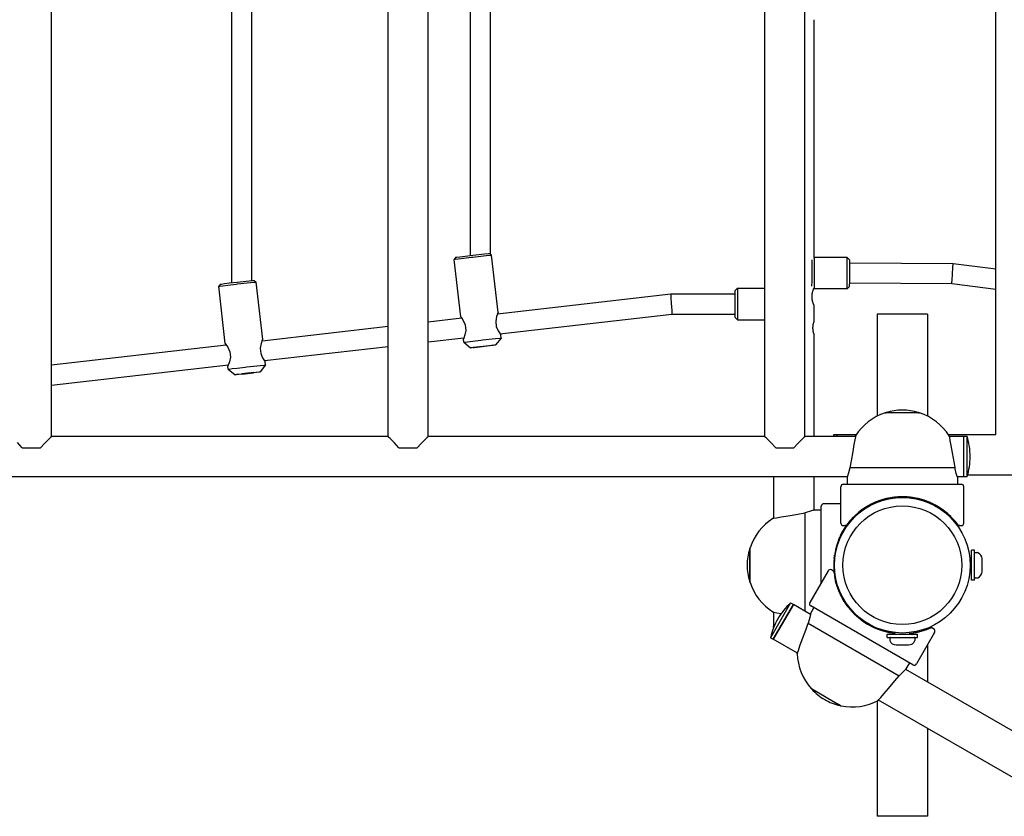
# Model space of a CAD drawing. Units: millimetres. Extents: x -17184 to -3175, y -9468 to 3906.
# Drawn here: x -8342 to -7557, y -7329 to -6695 of the extents above; entities that cross this region are included whole.
import ezdxf

# ---------------------------------------------------------------- set-up
doc = ezdxf.new("R2010")
doc.units = ezdxf.units.MM

# ---------------------------------------------------------------- blocks, each defined once
blk = doc.blocks.new('НЛ-01')
for p, q in [((2321.93, -797.85), (2321.93, -104.63)), ((2589.93, -797.84), (2589.93, -104.63)), ((2621.93, -797.85), (2621.93, -104.63)), ((2889.93, -797.84), (2889.93, -104.63)), ((2921.93, -797.85), (2921.93, -104.63)), ((3073.98, -796), (3073.98, -103.15)), ((2465.5, -675), (2465.5, -459.21)), ((2481.5, -673.24), (2481.5, -459.21)), ((2655.5, -653.26), (2655.5, -459.21)), ((2671.5, -652.24), (2671.5, -459.21)), ((2928.98, -465.5), (2928.98, -655.43)), ((2643.94, -654.72), (2642.62, -656.38)), ((2642.62, -656.38), (2643.45, -656.24)), ((2642.62, -656.39), (2642.62, -656.38)), ((2647.84, -702.08), (2642.62, -656.39)), ((2643.45, -656.24), (2645.86, -655.91)), ((2643.94, -654.72), (2644.77, -654.58)), ((2644.77, -654.58), (2647.17, -654.26)), ((2645.86, -655.91), (2650, -655.4)), ((2647.17, -654.26), (2651.32, -653.75)), ((2650, -655.4), (2656.49, -654.64)), ((2651.32, -653.75), (2657.35, -653.04)), ((2656.49, -654.64), (2657.52, -654.52)), ((2657.35, -653.04), (2666.83, -652)), ((2657.52, -654.52), (2668.06, -653.36)), ((2666.83, -652), (2669.82, -651.71)), ((2668.06, -653.36), (2671.26, -653.05)), ((2669.82, -651.71), (2670.76, -651.65)), ((2670.76, -651.65), (2670.76, -651.65)), ((2671.26, -653.05), (2672.4, -652.97)), ((2671.5, -652.24), (2672.42, -652.97)), ((2672.4, -652.97), (2672.42, -652.97)), ((2672.42, -652.97), (2672.42, -652.98)), ((2677.65, -698.67), (2672.42, -652.98)), ((2927.58, -656.92), (2927.57, -656.83)), ((2927.62, -658.39), (2927.58, -656.92)), ((2927.65, -663.53), (2927.62, -658.39)), ((2929.57, -654.84), (2928.98, -655.43)), ((2929.58, -654.84), (2929.57, -654.84)), ((2955.57, -654.96), (2929.58, -654.84)), ((2929.58, -654.84), (2929.58, -654.84)), ((2929.61, -655.25), (2929.58, -654.84)), ((2929.65, -657.47), (2929.61, -655.25)), ((2929.66, -665.78), (2929.65, -657.47)), ((2955.58, -654.96), (2955.57, -654.96)), ((2957.57, -656.97), (2955.58, -654.96)), ((2955.61, -655.31), (2955.58, -654.96)), ((2955.58, -654.96), (2955.58, -654.96)), ((2955.65, -657.41), (2955.61, -655.31)), ((2955.66, -665.61), (2955.65, -657.41)), ((2927.61, -670.66), (2927.65, -663.53)), ((2929.62, -672.54), (2929.66, -665.78)), ((2955.62, -672.5), (2955.66, -665.61)), ((3039.93, -659.85), (2957.63, -659.47)), ((3039.44, -668.49), (3039.81, -662.66)), ((3039.81, -662.66), (3039.93, -660.23)), ((3039.93, -660.23), (3039.93, -659.85)), ((3039.93, -659.85), (3039.93, -659.85)), ((3073.98, -664.29), (3039.93, -659.85)), ((2469.8, -674.5), (2479.29, -673.46)), ((2479.29, -673.46), (2482.28, -673.17)), ((2482.28, -673.17), (2483.21, -673.11)), ((2483.21, -673.11), (2484.87, -674.43)), ((2483.21, -673.11), (2483.21, -673.11)), ((2927.57, -674.76), (2927.61, -670.66)), ((2929.57, -676.67), (2929.62, -672.54)), ((2955.57, -676.69), (2955.62, -672.5)), ((3038.95, -675.06), (3039.14, -672.71)), ((3039.14, -672.71), (3039.44, -668.49)), ((2456.39, -676.18), (2455.07, -677.84)), ((2455.07, -677.84), (2455.9, -677.69)), ((2455.07, -677.84), (2455.07, -677.84)), ((2460.3, -723.54), (2455.07, -677.84)), ((2455.9, -677.69), (2458.31, -677.37)), ((2456.39, -676.18), (2457.22, -676.04)), ((2457.22, -676.04), (2459.62, -675.72)), ((2458.31, -677.37), (2462.45, -676.86)), ((2459.62, -675.72), (2463.77, -675.21)), ((2462.45, -676.86), (2468.95, -676.09)), ((2463.77, -675.21), (2469.8, -674.5)), ((2468.95, -676.09), (2469.97, -675.98)), ((2469.97, -675.98), (2480.51, -674.82)), ((2480.51, -674.82), (2483.72, -674.5)), ((2483.72, -674.5), (2484.85, -674.43)), ((2484.85, -674.43), (2484.87, -674.43)), ((2484.87, -674.43), (2484.88, -674.43)), ((2490.1, -720.13), (2484.88, -674.43)), ((2868.18, -679.46), (2866.18, -681.46)), ((2866.18, -681.46), (2866.18, -702.46)), ((2868.18, -679.46), (2889.93, -679.46)), ((2868.18, -679.46), (2868.18, -704.46)), ((2927.47, -677.83), (2927.52, -677.08)), ((2927.52, -677.08), (2927.57, -674.76)), ((2929.46, -679.84), (2928.98, -679.35)), ((2928.98, -679.35), (2928.98, -679.68)), ((2929.46, -679.84), (2929.51, -679.05)), ((2955.46, -679.96), (2929.46, -679.84)), ((2929.46, -679.84), (2929.46, -679.84)), ((2929.51, -679.05), (2929.57, -676.67)), ((2957.47, -677.97), (2955.46, -679.96)), ((2955.46, -679.96), (2955.51, -679.12)), ((2955.46, -679.96), (2955.46, -679.96)), ((2955.51, -679.12), (2955.57, -676.69)), ((3038.85, -675.84), (2957.55, -675.47)), ((3038.85, -675.84), (3038.95, -675.06)), ((3038.85, -675.84), (3038.85, -675.84)), ((3073.98, -680.42), (3038.85, -675.84)), ((2677.17, -699.74), (2815.04, -683.96)), ((2815.04, -683.96), (2866.18, -683.96)), ((2815.04, -683.96), (2815.09, -684.75)), ((2815.09, -684.75), (2815.23, -687.1)), ((2815.23, -687.1), (2815.47, -691.32)), ((2815.47, -691.32), (2815.8, -697.15)), ((2815.8, -697.15), (2815.94, -699.58)), ((2928.98, -692.68), (2928.98, -706.5)), ((2621.93, -706.06), (2648.56, -703.01)), ((2647.84, -702.08), (2648.36, -702.73)), ((2647.92, -702.2), (2647.84, -702.08)), ((2648.15, -702.52), (2647.92, -702.2)), ((2648.5, -703.02), (2648.15, -702.52)), ((2648.36, -702.73), (2649.86, -704.99)), ((2649.86, -704.99), (2651.46, -708.64)), ((2676.37, -701.91), (2675.63, -705.8)), ((2677.3, -699.42), (2676.37, -701.91)), ((2677.21, -699.73), (2677.44, -699.16)), ((2677.65, -698.67), (2677.3, -699.42)), ((2677.44, -699.16), (2677.6, -698.81)), ((2677.6, -698.81), (2677.65, -698.67)), ((2677.65, -698.67), (2677.65, -698.67)), ((2677.65, -698.67), (2677.65, -698.67)), ((2679.04, -715.63), (2815.96, -699.96)), ((2815.94, -699.58), (2815.96, -699.96)), ((2815.96, -699.96), (2866.18, -699.96)), ((2815.96, -699.96), (2815.96, -699.96)), ((2868.18, -704.46), (2866.18, -702.46)), ((2866.18, -702.46), (2866.18, -702.46)), ((2868.18, -704.46), (2889.93, -704.46)), ((2868.18, -704.46), (2868.18, -704.46)), ((2983.5, -700), (2979.5, -700)), ((2979.5, -700), (2979.5, -781.28)), ((3015.5, -700), (2983.5, -700)), ((3019.5, -700), (3015.5, -700)), ((3019.5, -700), (3019.5, -781.28)), ((2489.63, -721.19), (2589.93, -709.72)), ((2651.89, -712.94), (2651.17, -716.57)), ((2651.46, -708.64), (2651.89, -712.94)), ((2675.63, -705.8), (2676.08, -709.81)), ((2676.08, -709.81), (2677.61, -713.38)), ((2677.61, -713.38), (2679.15, -715.79)), ((2489.76, -720.88), (2488.82, -723.37)), ((2489.66, -721.19), (2489.9, -720.62)), ((2490.1, -720.13), (2489.76, -720.88)), ((2489.9, -720.62), (2490.05, -720.26)), ((2490.05, -720.26), (2490.1, -720.13)), ((2490.1, -720.13), (2490.1, -720.13)), ((2490.1, -720.13), (2490.1, -720.13)), ((2621.93, -722.16), (2650.33, -718.91)), ((2650.2, -719.24), (2649.89, -719.97)), ((2650.17, -722.45), (2649.89, -719.97)), ((2651.17, -716.57), (2650.2, -719.24)), ((2657.39, -721.49), (2663.78, -720.73)), ((2663.78, -720.73), (2665.08, -720.58)), ((2665.08, -720.58), (2675.62, -719.43)), ((2679.98, -719.04), (2675.58, -724.58)), ((2675.62, -719.43), (2678.82, -719.11)), ((2678.82, -719.11), (2679.96, -719.03)), ((2679.15, -715.79), (2679.7, -716.56)), ((2679.7, -716.56), (2679.7, -716.56)), ((2679.98, -719.04), (2679.7, -716.56)), ((2679.96, -719.03), (2679.98, -719.04)), ((2679.98, -719.04), (2679.98, -719.04)), ((2928.98, -715.5), (2928.98, -797.48)), ((2321.93, -740.38), (2461.02, -724.47)), ((2460.3, -723.54), (2460.81, -724.19)), ((2460.38, -723.66), (2460.3, -723.54)), ((2460.6, -723.97), (2460.38, -723.66)), ((2460.96, -724.47), (2460.6, -723.97)), ((2460.81, -724.19), (2462.32, -726.44)), ((2462.32, -726.44), (2463.92, -730.1)), ((2488.82, -723.37), (2488.09, -727.25)), ((2488.09, -727.25), (2488.53, -731.26)), ((2491.49, -737.08), (2589.93, -725.82)), ((2650.17, -722.45), (2650.96, -722.31)), ((2650.18, -722.45), (2650.17, -722.45)), ((2650.18, -722.45), (2655.71, -726.85)), ((2650.96, -722.31), (2653.31, -721.99)), ((2653.31, -721.99), (2657.39, -721.49)), ((2655.71, -726.85), (2656.45, -726.72)), ((2655.73, -726.85), (2655.71, -726.85)), ((2656.83, -726.77), (2655.73, -726.85)), ((2656.45, -726.72), (2658.75, -726.42)), ((2660.64, -726.38), (2656.83, -726.77)), ((2657.7, -726.62), (2658.48, -726.5)), ((2658.07, -726.61), (2657.7, -726.62)), ((2660.48, -726.37), (2658.07, -726.61)), ((2658.48, -726.5), (2660.81, -726.2)), ((2658.75, -726.42), (2662.84, -725.93)), ((2666.27, -725.73), (2660.48, -726.37)), ((2668.17, -725.53), (2660.64, -726.38)), ((2660.81, -726.2), (2665.01, -725.7)), ((2662.84, -725.93), (2665.65, -725.61)), ((2665.01, -725.7), (2670.8, -725.06)), ((2665.65, -725.61), (2672.67, -724.83)), ((2670.47, -725.23), (2666.27, -725.73)), ((2672.37, -725.02), (2668.17, -725.53)), ((2672.81, -724.93), (2670.47, -725.23)), ((2670.8, -725.06), (2673.21, -724.82)), ((2674.76, -724.71), (2672.37, -725.02)), ((2672.67, -724.83), (2675.11, -724.6)), ((2673.59, -724.8), (2672.81, -724.93)), ((2673.21, -724.82), (2673.59, -724.8)), ((2675.58, -724.58), (2674.76, -724.71)), ((2675.11, -724.6), (2675.58, -724.58)), ((2464.34, -734.4), (2463.63, -738.02)), ((2463.92, -730.1), (2464.34, -734.4)), ((2488.53, -731.26), (2490.06, -734.84)), ((2490.06, -734.84), (2491.61, -737.25)), ((2321.93, -756.48), (2462.79, -740.37)), ((2462.65, -740.69), (2462.35, -741.42)), ((2462.63, -743.91), (2462.35, -741.42)), ((2462.63, -743.91), (2463.41, -743.77)), ((2462.63, -743.91), (2468.17, -748.31)), ((2462.63, -743.91), (2462.63, -743.91)), ((2463.63, -738.02), (2462.65, -740.69)), ((2463.41, -743.77), (2465.77, -743.45)), ((2465.77, -743.45), (2469.84, -742.94)), ((2469.84, -742.94), (2476.24, -742.19)), ((2476.24, -742.19), (2477.53, -742.04)), ((2477.53, -742.04), (2488.07, -740.88)), ((2492.43, -740.5), (2488.04, -746.03)), ((2488.07, -740.88), (2491.27, -740.57)), ((2491.27, -740.57), (2492.41, -740.49)), ((2491.61, -737.25), (2492.15, -738.01)), ((2492.15, -738.01), (2492.15, -738.01)), ((2492.44, -740.5), (2492.15, -738.01)), ((2492.41, -740.49), (2492.44, -740.5)), ((2492.44, -740.5), (2492.43, -740.5)), ((2468.17, -748.31), (2468.9, -748.18)), ((2468.18, -748.31), (2468.17, -748.31)), ((2469.29, -748.23), (2468.18, -748.31)), ((2468.9, -748.18), (2471.21, -747.88)), ((2473.09, -747.84), (2469.29, -748.23)), ((2471.21, -747.88), (2475.29, -747.39)), ((2480.63, -746.99), (2473.09, -747.84)), ((2473.48, -747.68), (2473.13, -747.74)), ((2473.13, -747.74), (2473.88, -747.68)), ((2476.12, -747.35), (2473.48, -747.68)), ((2473.53, -747.69), (2474.3, -747.58)), ((2473.53, -747.69), (2473.53, -747.67)), ((2473.54, -747.69), (2473.53, -747.69)), ((2474.75, -747.59), (2473.54, -747.69)), ((2473.88, -747.68), (2476.16, -747.44)), ((2474.3, -747.58), (2476.6, -747.3)), ((2477.93, -747.24), (2474.75, -747.59)), ((2475.29, -747.39), (2478.1, -747.06)), ((2475.42, -747.48), (2476.26, -747.38)), ((2475.78, -747.42), (2475.42, -747.48)), ((2476.62, -747.33), (2475.78, -747.42)), ((2479.92, -746.91), (2476.12, -747.35)), ((2476.16, -747.44), (2479.96, -747.01)), ((2476.26, -747.38), (2476.99, -747.3)), ((2476.26, -747.38), (2476.26, -747.37)), ((2476.6, -747.3), (2480.09, -746.9)), ((2477.47, -747.23), (2476.62, -747.33)), ((2476.76, -747.35), (2478.05, -747.2)), ((2476.99, -747.31), (2476.76, -747.35)), ((2476.99, -747.31), (2477, -747.28)), ((2476.99, -747.3), (2476.99, -747.28)), ((2476.99, -747.3), (2476.99, -747.31)), ((2477.92, -747.17), (2477.47, -747.23)), ((2478.15, -747.14), (2477.92, -747.17)), ((2481.04, -746.87), (2477.93, -747.24)), ((2478.05, -747.2), (2478.05, -747.15)), ((2478.05, -747.2), (2478.29, -747.17)), ((2478.1, -747.06), (2485.13, -746.29)), ((2479.44, -746.99), (2478.15, -747.14)), ((2478.29, -747.17), (2478.28, -747.12)), ((2478.29, -747.17), (2478.73, -747.11)), ((2478.73, -747.11), (2478.72, -747.07)), ((2478.73, -747.11), (2479.58, -747.01)), ((2479.21, -747.03), (2479.2, -747.02)), ((2479.94, -746.96), (2479.21, -747.04)), ((2479.21, -747.03), (2479.44, -746.99)), ((2479.21, -747.04), (2479.21, -747.03)), ((2479.58, -747.01), (2480.42, -746.92)), ((2479.58, -747.01), (2479.58, -747)), ((2482.26, -746.66), (2479.92, -746.91)), ((2480.78, -746.86), (2479.94, -746.96)), ((2479.96, -747.01), (2482.67, -746.67)), ((2480.09, -746.9), (2482.42, -746.66)), ((2480.42, -746.92), (2480.41, -746.9)), ((2480.42, -746.92), (2480.78, -746.86)), ((2484.83, -746.48), (2480.63, -746.99)), ((2482.5, -746.68), (2481.04, -746.87)), ((2483.07, -746.6), (2482.26, -746.66)), ((2482.42, -746.66), (2482.67, -746.65)), ((2482.67, -746.65), (2482.5, -746.68)), ((2482.67, -746.67), (2483.07, -746.6)), ((2482.67, -746.65), (2482.67, -746.63)), ((2483.07, -746.6), (2483.07, -746.6)), ((2487.21, -746.17), (2484.83, -746.48)), ((2485.13, -746.29), (2487.56, -746.05)), ((2488.04, -746.03), (2487.21, -746.17)), ((2487.56, -746.05), (2488.04, -746.03)), ((2985.9, -778.66), (2986.5, -778.66)), ((3013.1, -778.66), (2985.9, -778.66)), ((2986.5, -778.66), (2986.5, -778.48)), ((2986.5, -778.48), (2988.1, -778.48)), ((2988.1, -778.48), (3012.5, -778.48)), ((3012.5, -778.66), (3012.5, -778.48)), ((3012.5, -778.66), (3013.1, -778.66)), ((2321.1, -798.39), (2319.21, -800.15)), ((2321.89, -797.81), (2321.1, -798.39)), ((2589.93, -797.48), (2321.93, -797.48)), ((2590.23, -797.97), (2589.96, -797.81)), ((2591.59, -799.19), (2590.23, -797.97)), ((2594.76, -802.35), (2591.59, -799.19)), ((2621.1, -798.39), (2619.21, -800.15)), ((2621.89, -797.81), (2621.1, -798.39)), ((2889.93, -797.48), (2621.93, -797.48)), ((2890.23, -797.97), (2889.96, -797.81)), ((2891.59, -799.19), (2890.23, -797.97)), ((2894.76, -802.35), (2891.59, -799.19)), ((2921.1, -798.39), (2919.21, -800.15)), ((2921.89, -797.81), (2921.1, -798.39)), ((2962.17, -797.48), (2921.93, -797.48)), ((2944.91, -796), (2944.91, -797.48)), ((2944.91, -796), (2947.41, -796)), ((2947.41, -796), (2947.41, -797.48)), ((2947.41, -796), (2947.41, -797.48)), ((2947.41, -796), (2962.9, -796)), ((2962.12, -797.77), (2961.66, -800.21)), ((2962.27, -796.98), (2962.12, -797.77)), ((2962.17, -797.48), (2962.27, -796.98)), ((3036.1, -796), (3073.98, -796)), ((3036.83, -797.48), (3036.74, -797.01)), ((3036.74, -797.01), (3036.95, -798.11)), ((3048.5, -797.48), (3036.83, -797.48)), ((3036.95, -798.11), (3037.4, -800.54)), ((3048.5, -829.48), (3048.5, -797.48)), ((3051, -797.48), (3048.5, -797.48)), ((3048.5, -829.48), (3048.5, -797.48)), ((3051, -829.48), (3051, -797.48)), ((2298.64, -806.63), (2294.76, -802.35)), ((2298.64, -806.63), (2305.88, -806.63)), ((2305.88, -806.63), (2313.12, -806.63)), ((2316.34, -803.06), (2313.12, -806.63)), ((2319.21, -800.15), (2316.34, -803.06)), ((2598.64, -806.63), (2594.76, -802.35)), ((2598.64, -806.63), (2605.88, -806.63)), ((2605.88, -806.63), (2613.12, -806.63)), ((2616.34, -803.06), (2613.12, -806.63)), ((2619.21, -800.15), (2616.34, -803.06)), ((2898.64, -806.63), (2894.76, -802.35)), ((2898.64, -806.63), (2905.88, -806.63)), ((2905.88, -806.63), (2913.12, -806.63)), ((2916.34, -803.06), (2913.12, -806.63)), ((2919.21, -800.15), (2916.34, -803.06)), ((2960.98, -803.93), (2959.97, -809.5)), ((2961.66, -800.21), (2960.98, -803.93)), ((3037.4, -800.54), (3038.15, -804.61)), ((3038.15, -804.61), (3039.2, -810.5)), ((2959.97, -809.5), (2958.7, -816.79)), ((3039.2, -810.5), (3040.67, -818.92)), ((3053.5, -813.68), (3053.5, -813.28)), ((2957.73, -822.48), (2956.69, -826.46)), ((2958.7, -816.79), (2957.73, -822.48)), ((3041.27, -822.48), (2957.73, -822.48)), ((3040.67, -818.92), (3041.27, -822.48)), ((3041.46, -823.31), (3041.27, -822.48)), ((3042.47, -826.99), (3041.46, -823.31)), ((2955.69, -829.48), (1843.31, -829.48)), ((2896.98, -829.48), (2896.98, -862.67)), ((2928.98, -829.48), (2928.98, -856.19)), ((2955.5, -829.98), (2955.52, -829.92)), ((2955.51, -829.96), (2955.5, -829.98)), ((2955.5, -829.98), (2955.5, -835.48)), ((2955.87, -828.97), (2955.51, -829.96)), ((2955.52, -829.92), (2955.58, -829.76)), ((2955.58, -829.76), (2955.69, -829.48)), ((2956.69, -826.46), (2955.87, -828.97)), ((3043.25, -829.29), (3042.47, -826.99)), ((3043.5, -829.98), (3043.25, -829.29)), ((3043.31, -829.48), (3043.42, -829.76)), ((3048.5, -829.48), (3043.31, -829.48)), ((3043.42, -829.76), (3043.48, -829.92)), ((3043.48, -829.92), (3043.5, -829.98)), ((3043.5, -829.98), (3043.5, -835.48)), ((3051, -829.48), (3048.5, -829.48)), ((3051.46, -828), (4281.26, -828)), ((2950.5, -866.48), (2950.5, -837.48)), ((2952.5, -835.48), (3046.5, -835.48)), ((3048.5, -866.48), (3048.5, -837.48)), ((2991.45, -846.09), (2982.47, -848.2)), ((2986.36, -847.09), (2987.68, -846.79)), ((2987.68, -846.79), (2988.99, -846.51)), ((2988.99, -846.51), (2990.32, -846.27)), ((2993.6, -845.82), (2993.45, -845.83)), ((2993.6, -845.82), (2993.45, -845.83)), ((2993.47, -845.83), (2993.45, -845.83)), ((2993.48, -845.83), (2993.47, -845.83)), ((2993.52, -845.83), (2993.48, -845.83)), ((2993.55, -845.82), (2993.52, -845.83)), ((2993.6, -845.82), (2993.55, -845.82)), ((2993.75, -845.8), (2993.6, -845.82)), ((2993.75, -845.8), (2993.6, -845.82)), ((2993.75, -845.8), (2993.6, -845.82)), ((2993.9, -845.79), (2993.75, -845.8)), ((2993.9, -845.79), (2993.75, -845.8)), ((2993.9, -845.79), (2993.75, -845.8)), ((2994.02, -845.77), (2993.92, -845.78)), ((2994.02, -845.77), (2993.92, -845.78)), ((2993.93, -845.78), (2993.92, -845.78)), ((2993.92, -845.78), (2993.92, -845.78)), ((2994.04, -845.77), (2993.93, -845.78)), ((2994.13, -845.76), (2994.02, -845.77)), ((2994.13, -845.76), (2994.02, -845.77)), ((2994.14, -845.76), (2994.04, -845.77)), ((2994.24, -845.75), (2994.13, -845.76)), ((2994.24, -845.75), (2994.13, -845.76)), ((2994.19, -845.76), (2994.14, -845.76)), ((2994.21, -845.76), (2994.19, -845.76)), ((2994.22, -845.75), (2994.21, -845.76)), ((2994.23, -845.75), (2994.22, -845.75)), ((2994.22, -845.75), (2994.22, -845.75)), ((2994.23, -845.75), (2994.24, -845.75)), ((2994.24, -845.75), (2994.23, -845.75)), ((2994.23, -845.75), (2994.23, -845.75)), ((2994.23, -845.75), (2994.23, -845.75)), ((2994.24, -845.75), (2994.24, -845.75)), ((2994.24, -845.75), (2994.24, -845.75)), ((2994.24, -845.75), (2994.24, -845.75)), ((2994.24, -845.75), (2994.24, -845.75)), ((2994.24, -845.75), (2994.24, -845.75)), ((2994.24, -845.75), (2994.24, -845.75)), ((2994.24, -845.75), (2994.24, -845.75)), ((2994.24, -845.75), (2994.24, -845.75)), ((2994.24, -845.75), (2994.24, -845.75)), ((2994.5, -846.23), (2994.5, -845.73)), ((3004.5, -846.23), (3004.5, -845.73)), ((3004.76, -845.75), (3004.76, -845.75)), ((3004.76, -845.75), (3004.85, -845.76)), ((3006.6, -845.96), (3006.92, -846)), ((3006.92, -846), (3007.24, -846.05)), ((3007.24, -846.05), (3007.48, -846.08)), ((3007.48, -846.08), (3007.51, -846.09)), ((3007.51, -846.09), (3007.52, -846.09)), ((3007.52, -846.09), (3007.54, -846.09)), ((3007.54, -846.09), (3007.55, -846.09)), ((3012.57, -847.07), (3008.7, -846.28)), ((2934.98, -913.75), (2934.98, -853)), ((2950.5, -851), (2936.98, -851)), ((2974.56, -851.48), (2966.83, -856.25)), ((2973.09, -852.26), (2972.54, -852.56)), ((2973.09, -852.26), (2972.54, -852.56)), ((2973.64, -851.96), (2973.09, -852.26)), ((2973.64, -851.96), (2973.09, -852.26)), ((2974.2, -851.66), (2973.64, -851.96)), ((2974.2, -851.66), (2973.64, -851.96)), ((2982.47, -848.2), (2974.56, -851.48)), ((2979.5, -849.27), (2979.5, -849.84)), ((2982.33, -848.25), (2983.35, -847.92)), ((2983.35, -847.92), (2984.37, -847.62)), ((2984.37, -847.62), (2985.4, -847.34)), ((3016.36, -848.15), (3012.57, -847.07)), ((3020.06, -849.51), (3016.36, -848.15)), ((3019.5, -849.27), (3019.5, -849.84)), ((3021.41, -850.05), (3021.14, -850.52)), ((3029.26, -854.25), (3028.1, -853.52)), ((3033.12, -857.02), (3029.26, -854.25)), ((2897.22, -862.63), (2899.33, -862.23)), ((2899.33, -862.23), (2903.03, -861.55)), ((2903.03, -861.55), (2908.47, -860.57)), ((2908.47, -860.57), (2916.18, -859.22)), ((2916.18, -859.22), (2921.98, -858.23)), ((2922.81, -858.04), (2921.98, -858.23)), ((2921.98, -858.23), (2921.98, -936.67)), ((2926.49, -857.03), (2922.81, -858.04)), ((2928.79, -856.25), (2926.49, -857.03)), ((2929.48, -856), (2928.79, -856.25)), ((2928.98, -856.19), (2929.26, -856.08)), ((2929.26, -856.08), (2929.42, -856.02)), ((2929.42, -856.02), (2929.48, -856)), ((2929.48, -856), (2934.98, -856)), ((2960.86, -861.36), (2954.41, -869.24)), ((2960.86, -861.36), (2957.99, -864.5)), ((2960.16, -862.07), (2958.95, -863.35)), ((2959.57, -862.71), (2960, -862.26)), ((2960, -862.26), (2960.43, -861.81)), ((2960.43, -861.81), (2960.86, -861.36)), ((2966.83, -856.25), (2961.32, -860.91)), ((3031.83, -856), (3031.53, -856.52)), ((3035.68, -859.09), (3033.12, -857.02)), ((3036.91, -860.19), (3035.68, -859.09)), ((3036.79, -860.07), (3037.61, -860.84)), ((3037.51, -860.75), (3036.91, -860.19)), ((3037.8, -861.04), (3037.51, -860.75)), ((3037.61, -860.84), (3038.13, -861.35)), ((3037.95, -861.18), (3037.8, -861.04)), ((3038.03, -861.25), (3037.95, -861.18)), ((3038.07, -861.29), (3038.03, -861.25)), ((3038.08, -861.31), (3038.07, -861.29)), ((3038.09, -861.31), (3038.08, -861.31)), ((3038.1, -861.32), (3038.09, -861.31)), ((3038.11, -861.33), (3038.1, -861.32)), ((3038.12, -861.34), (3038.11, -861.33)), ((3038.11, -861.33), (3038.11, -861.33)), ((3038.13, -861.35), (3038.12, -861.34)), ((3038.12, -861.34), (3038.12, -861.34)), ((3038.12, -861.34), (3038.12, -861.34)), ((3038.12, -861.34), (3038.12, -861.34)), ((3038.13, -861.35), (3038.13, -861.35)), ((3038.13, -861.35), (3038.13, -861.35)), ((3038.13, -861.35), (3038.13, -861.35)), ((3038.13, -861.35), (3038.13, -861.35)), ((3038.13, -861.35), (3038.13, -861.35)), ((3038.13, -861.35), (3038.14, -861.35)), ((3038.14, -861.36), (3038.13, -861.35)), ((3038.13, -861.35), (3038.13, -861.35)), ((3038.13, -861.35), (3038.13, -861.35)), ((3038.13, -861.35), (3038.13, -861.35)), ((3038.13, -861.35), (3038.13, -861.35)), ((3038.13, -861.35), (3038.13, -861.35)), ((3038.13, -861.35), (3038.13, -861.35)), ((3038.14, -861.35), (3038.14, -861.36)), ((3038.14, -861.36), (3038.14, -861.36)), ((3038.14, -861.36), (3038.14, -861.36)), ((3038.14, -861.36), (3038.14, -861.36)), ((3038.14, -861.36), (3038.14, -861.36)), ((3038.14, -861.36), (3038.14, -861.36)), ((3038.14, -861.36), (3038.15, -861.37)), ((3038.15, -861.37), (3038.14, -861.36)), ((3038.14, -861.36), (3038.14, -861.36)), ((3038.14, -861.36), (3038.14, -861.36)), ((3038.14, -861.36), (3038.14, -861.36)), ((3038.15, -861.37), (3038.15, -861.37)), ((3038.15, -861.37), (3038.15, -861.37)), ((3038.15, -861.37), (3038.15, -861.37)), ((3038.15, -861.37), (3038.16, -861.38)), ((3038.16, -861.38), (3038.15, -861.37)), ((3038.15, -861.37), (3038.15, -861.37)), ((3038.15, -861.37), (3038.15, -861.37)), ((3038.15, -861.37), (3038.15, -861.37)), ((3038.15, -861.37), (3038.15, -861.37)), ((3038.15, -861.37), (3038.15, -861.37)), ((3038.16, -861.38), (3038.16, -861.38)), ((3038.16, -861.38), (3038.16, -861.38)), ((3038.16, -861.38), (3038.17, -861.38)), ((3038.17, -861.39), (3038.16, -861.38)), ((3038.17, -861.38), (3038.17, -861.39)), ((3038.17, -861.39), (3038.18, -861.4)), ((3039.18, -862.43), (3038.17, -861.39)), ((3038.18, -861.4), (3038.18, -861.4)), ((3038.18, -861.4), (3038.2, -861.42)), ((3038.2, -861.42), (3038.23, -861.46)), ((3038.23, -861.46), (3038.3, -861.53)), ((3038.3, -861.53), (3038.43, -861.68)), ((3038.43, -861.68), (3038.7, -861.97)), ((3038.7, -861.97), (3039.16, -862.46)), ((2896.48, -862.77), (2897.22, -862.63)), ((2896.98, -862.67), (2896.48, -862.77)), ((2954.41, -869.24), (2950.4, -876.23)), ((2952.5, -868.48), (2954.27, -868.48)), ((2955.37, -867.86), (2953.02, -871.4)), ((2954.27, -868.48), (2953.73, -868.48)), ((2955.26, -867.82), (2955.27, -867.81)), ((2955.26, -867.82), (2955.27, -867.81)), ((2955.33, -867.73), (2955.29, -867.78)), ((2955.37, -867.68), (2955.33, -867.72)), ((2957.99, -864.5), (2955.37, -867.86)), ((2955.52, -867.48), (2955.37, -867.67)), ((2955.37, -867.67), (2955.37, -867.67)), ((2955.37, -867.67), (2955.37, -867.67)), ((2955.67, -867.28), (2955.52, -867.48)), ((2955.81, -867.09), (2955.67, -867.28)), ((2957.78, -864.66), (2956.65, -866.01)), ((2958.95, -863.35), (2957.78, -864.66)), ((3043.33, -867.28), (3043.19, -867.09)), ((3043.48, -867.48), (3043.33, -867.28)), ((3043.63, -867.67), (3043.48, -867.48)), ((3043.63, -867.67), (3043.72, -867.79)), ((3043.63, -867.67), (3043.71, -867.78)), ((3043.74, -867.82), (3043.73, -867.81)), ((3044.73, -868.48), (3046.5, -868.48)), ((3045.27, -868.48), (3044.73, -868.48)), ((3044.73, -868.48), (3044.73, -868.48)), ((2950.4, -876.23), (2947.1, -884.96)), ((2947.1, -884.96), (2946.36, -887.85)), ((2947.65, -883.14), (2946.57, -886.93)), ((2948.99, -879.43), (2947.65, -883.14)), ((2878.16, -887), (2877.98, -887)), ((2877.98, -911.4), (2877.98, -887)), ((2878.16, -886.4), (2878.16, -913.6)), ((2878.16, -887), (2878.16, -886.4)), ((2945.46, -892.9), (2945.5, -892.58)), ((2945.5, -892.58), (2945.55, -892.26)), ((2945.55, -892.26), (2945.59, -891.95)), ((2946.57, -886.93), (2945.78, -890.8)), ((3054.5, -912), (3054.5, -888)), ((3057, -888), (3054.5, -888)), ((3057, -912), (3057, -888)), ((3057.5, -890), (3059.41, -890)), ((2945.73, -895), (2945.23, -895)), ((2945.25, -894.74), (2945.26, -894.65)), ((2945.25, -894.74), (2945.25, -894.74)), ((3054.5, -894), (3053.17, -894)), ((3063, -905), (3063, -895)), ((2940.3, -904.53), (2925.8, -929.65)), ((2944.57, -904.68), (2943.04, -903.8)), ((2944.1, -904.41), (2944.57, -904.68)), ((2944.57, -904.68), (2944.57, -904.68)), ((2945.1, -905.75), (2945.1, -905.76)), ((2945.12, -905.93), (2945.1, -905.79)), ((2945.12, -905.93), (2945.1, -905.8)), ((2945.12, -905.93), (2945.15, -906.18)), ((2945.15, -906.18), (2945.18, -906.42)), ((2945.18, -906.42), (2945.21, -906.66)), ((2945.73, -905), (2945.23, -905)), ((2945.25, -905.26), (2945.25, -905.26)), ((2945.25, -905.27), (2945.25, -905.26)), ((2945.25, -905.26), (2945.26, -905.37)), ((2945.25, -905.26), (2945.25, -905.26)), ((2945.25, -905.26), (2945.25, -905.26)), ((2945.25, -905.26), (2945.25, -905.26)), ((2945.25, -905.26), (2945.25, -905.26)), ((2945.25, -905.26), (2945.25, -905.26)), ((2945.25, -905.26), (2945.25, -905.26)), ((2945.25, -905.26), (2945.25, -905.26)), ((2945.25, -905.26), (2945.25, -905.26)), ((2945.25, -905.26), (2945.25, -905.27)), ((2945.25, -905.26), (2945.26, -905.37)), ((2945.25, -905.27), (2945.25, -905.27)), ((2945.25, -905.27), (2945.25, -905.27)), ((2945.25, -905.27), (2945.25, -905.28)), ((2945.25, -905.28), (2945.25, -905.28)), ((2945.25, -905.28), (2945.26, -905.29)), ((2945.26, -905.29), (2945.26, -905.31)), ((2945.26, -905.31), (2945.26, -905.36)), ((2945.26, -905.36), (2945.27, -905.46)), ((2945.26, -905.37), (2945.27, -905.48)), ((2945.26, -905.37), (2945.27, -905.48)), ((2945.27, -905.46), (2945.28, -905.57)), ((2945.27, -905.48), (2945.28, -905.58)), ((2945.27, -905.48), (2945.28, -905.58)), ((2945.28, -905.57), (2945.28, -905.58)), ((2945.28, -905.58), (2945.28, -905.58)), ((2945.29, -905.6), (2945.3, -905.75)), ((2945.29, -905.6), (2945.3, -905.75)), ((2945.29, -905.6), (2945.3, -905.75)), ((2945.3, -905.75), (2945.32, -905.9)), ((2945.3, -905.75), (2945.32, -905.9)), ((2945.3, -905.75), (2945.32, -905.9)), ((2945.32, -905.9), (2945.33, -906.05)), ((2945.32, -905.9), (2945.33, -906.05)), ((2945.32, -905.9), (2945.33, -906.05)), ((2945.59, -908.05), (2947.01, -914.74)), ((2946.01, -910.51), (2945.77, -909.18)), ((3054.5, -906), (3053.17, -906)), ((2877.98, -913), (2877.98, -911.4)), ((2878.16, -913), (2877.98, -913)), ((2878.16, -913.6), (2878.16, -913)), ((2946.29, -911.82), (2946.01, -910.51)), ((2946.59, -913.14), (2946.29, -911.82)), ((2946.62, -913.78), (2946.34, -912.69)), ((2946.34, -912.69), (2947.67, -917.26)), ((2946.92, -914.86), (2946.62, -913.78)), ((2947.12, -915.13), (2946.84, -914.1)), ((2947.24, -915.93), (2946.92, -914.86)), ((2947.01, -914.74), (2949.24, -921.18)), ((2947.42, -916.15), (2947.12, -915.13)), ((2947.75, -917.17), (2947.42, -916.15)), ((2947.67, -917.26), (2949.4, -921.69)), ((3057, -912), (3054.5, -912)), ((3057.5, -910), (3059.41, -910)), ((2949.24, -921.18), (2952.24, -927.28)), ((2949.4, -921.69), (2951.49, -925.96)), ((2910.55, -930.07), (2894.55, -957.79)), ((2896.71, -959.04), (2912.71, -931.32)), ((2912.71, -931.32), (2896.71, -959.04)), ((2910.55, -930.07), (2912.71, -931.32)), ((2926.29, -939.17), (2912.71, -931.32)), ((3007.94, -979.38), (2926.54, -932.38)), ((2951.16, -925.3), (2951.46, -925.86)), ((2951.16, -925.3), (2951.46, -925.86)), ((2951.46, -925.86), (2951.76, -926.41)), ((2951.46, -925.86), (2951.76, -926.41)), ((2951.76, -926.41), (2952.06, -926.96)), ((2951.76, -926.41), (2952.06, -926.96)), ((2896.98, -937.33), (2896.48, -937.23)), ((2896.48, -937.23), (2897.27, -937.38)), ((2896.98, -937.33), (2896.98, -948.5)), ((2897.27, -937.38), (2899.54, -937.81)), ((2899.54, -937.81), (2903.08, -938.46)), ((2926.26, -939.37), (2925.78, -941.75)), ((2926.38, -938.64), (2926.26, -939.37)), ((2926.29, -939.17), (2926.34, -938.88)), ((2926.34, -938.88), (2926.37, -938.7)), ((2926.37, -938.7), (2926.38, -938.64)), ((2926.38, -938.64), (2929.13, -933.88)), ((2956.43, -933.46), (2958.97, -936.47)), ((2958.97, -936.47), (2961.72, -939.3)), ((2961.72, -939.3), (2964.67, -941.92)), ((2896.98, -948.5), (2897.47, -948.5)), ((2896.98, -949.7), (2896.98, -948.5)), ((2897.47, -948.5), (2896.98, -948.5)), ((2900.48, -942.51), (2900.28, -942.85)), ((2900.28, -942.85), (2900.48, -942.51)), ((2922.52, -951.76), (2924.57, -946.25)), ((2924.82, -945.43), (2924.57, -946.25)), ((2924.57, -946.25), (2996.91, -988.02)), ((2925.78, -941.75), (2924.82, -945.43)), ((2965.82, -942.86), (2965.57, -942.66)), ((2966.08, -943.05), (2965.82, -942.86)), ((2966.33, -943.25), (2966.08, -943.05)), ((2967.82, -944.35), (2967.75, -944.3)), ((2967.82, -944.35), (2967.82, -944.35)), ((2968.29, -944.06), (2968.03, -944.5)), ((2919.84, -959.12), (2922.52, -951.76)), ((2976.95, -949.06), (2976.69, -949.5)), ((2976.93, -949.61), (2976.93, -949.61)), ((2976.94, -949.61), (2976.93, -949.61)), ((2976.93, -949.61), (2977.03, -949.65)), ((2976.93, -949.61), (2976.93, -949.61)), ((2976.93, -949.61), (2976.93, -949.61)), ((2976.93, -949.61), (2976.93, -949.61)), ((2976.93, -949.61), (2976.93, -949.61)), ((2976.93, -949.61), (2976.93, -949.61)), ((2976.93, -949.61), (2976.93, -949.61)), ((2976.93, -949.61), (2976.94, -949.61)), ((2976.93, -949.61), (2977.03, -949.65)), ((2976.94, -949.61), (2976.94, -949.61)), ((2976.94, -949.61), (2976.94, -949.61)), ((2976.94, -949.61), (2976.94, -949.61)), ((2976.94, -949.61), (2976.94, -949.61)), ((2976.94, -949.61), (2976.95, -949.62)), ((2976.95, -949.62), (2976.95, -949.62)), ((2976.95, -949.62), (2976.96, -949.62)), ((2976.96, -949.62), (2976.98, -949.63)), ((2976.98, -949.63), (2977.03, -949.65)), ((2977.03, -949.65), (2977.13, -949.7)), ((2977.03, -949.65), (2977.12, -949.69)), ((2977.03, -949.65), (2977.13, -949.7)), ((2977.12, -949.69), (2977.21, -949.74)), ((2977.13, -949.7), (2977.23, -949.74)), ((2977.13, -949.7), (2977.23, -949.74)), ((2977.21, -949.74), (2977.22, -949.74)), ((2977.22, -949.74), (2977.23, -949.74)), ((2977.24, -949.75), (2977.38, -949.81)), ((2977.24, -949.75), (2977.38, -949.81)), ((2977.24, -949.75), (2977.38, -949.81)), ((2977.38, -949.81), (2977.52, -949.87)), ((2977.38, -949.81), (2977.52, -949.87)), ((2977.38, -949.81), (2977.52, -949.87)), ((2977.52, -949.87), (2977.66, -949.94)), ((2977.52, -949.87), (2977.66, -949.94)), ((2977.52, -949.87), (2977.66, -949.94)), ((2979.5, -950.16), (2979.5, -950.7)), ((2979.52, -950.71), (2984.09, -952.29)), ((2981.86, -951.57), (2980.59, -951.12)), ((2983.14, -951.99), (2981.86, -951.57)), ((2984.42, -952.39), (2983.14, -951.99)), ((2984.09, -952.29), (2988.76, -953.46)), ((2986.41, -952.92), (2985.38, -952.66)), ((2987.45, -953.17), (2986.41, -952.92)), ((2988.49, -953.4), (2987.45, -953.17)), ((2987.5, -957.5), (2987.5, -955)), ((2987.5, -955), (3011.5, -955)), ((2989.09, -953.52), (2988.49, -953.4)), ((2988.76, -953.46), (2993.5, -954.21)), ((2989.68, -953.64), (2989.09, -953.52)), ((2990.28, -953.75), (2989.68, -953.64)), ((2993.5, -955), (2993.5, -953.67)), ((3005.5, -955), (3005.5, -953.67)), ((3005.5, -954.27), (3008.02, -953.9)), ((3008.02, -953.9), (3010.53, -953.5)), ((3010.53, -953.5), (3013.02, -952.94)), ((3025.17, -953.53), (3010.67, -978.65)), ((3011.5, -957.5), (3011.5, -955)), ((3014.6, -952.51), (3016.29, -952.03)), ((3016.29, -952.03), (3017.96, -951.46)), ((3017.96, -951.46), (3019.61, -950.85)), ((3019.5, -950.16), (3019.5, -950.9)), ((3020.88, -950.35), (3021.1, -950.25)), ((3021.1, -950.25), (3021.33, -950.16)), ((3021.33, -950.16), (3021.55, -950.06)), ((3021.55, -950.06), (3021.55, -950.06)), ((3021.59, -950.04), (3021.6, -950.04)), ((3021.62, -950.03), (3021.68, -950.01)), ((3021.62, -950.03), (3021.62, -950.03)), ((3021.72, -949.99), (3021.71, -949.99)), ((3021.72, -949.99), (3021.71, -949.99)), ((3022.91, -949.91), (3023.37, -950.18)), ((3024.44, -950.8), (3022.91, -949.91)), ((2894.55, -957.79), (2896.71, -959.04)), ((2915.91, -970.12), (2896.71, -959.04)), ((2916.71, -967.87), (2917.97, -964.32)), ((2917.97, -964.32), (2919.84, -959.12)), ((2987.5, -957.5), (3011.5, -957.5)), ((2989.5, -958), (2989.5, -959.91)), ((2994.5, -963.5), (3004.5, -963.5)), ((3009.5, -958), (3009.5, -959.91)), ((3019.5, -963.36), (3019.5, -992.98)), ((2915.75, -970.6), (2915.99, -969.89)), ((2915.91, -970.12), (2915.75, -970.6)), ((2915.99, -969.89), (2916.71, -967.87)), ((3002.59, -982.64), (3005.34, -977.88)), ((2993.6, -992.02), (2996.91, -988.02)), ((2996.91, -988.02), (2999.8, -985.09)), ((2999.8, -985.09), (3001.77, -983.33)), ((3001.77, -983.33), (3002.58, -982.65)), ((3002.41, -982.79), (3002.18, -982.98)), ((3155.8, -1071.67), (3002.18, -982.98)), ((3002.55, -982.68), (3002.41, -982.79)), ((3002.59, -982.64), (3002.55, -982.68)), ((3002.58, -982.65), (3002.59, -982.64)), ((2988.46, -998.17), (2993.6, -992.02)), ((2927.57, -998.58), (2927.05, -998.28)), ((2927.05, -998.28), (2950.61, -1011.88)), ((2927.57, -998.58), (2927.48, -998.74)), ((2948.61, -1010.94), (2927.48, -998.74)), ((2982.32, -1005.41), (2984.8, -1002.49)), ((2984.8, -1002.49), (2988.46, -998.17)), ((2950, -1011.74), (2948.61, -1010.94)), ((2979.5, -1008.21), (2979.5, -1100)), ((2980.25, -1007.81), (2980.87, -1007.09)), ((2980.57, -1007.45), (2980.25, -1007.81)), ((3139.8, -1099.38), (2980.57, -1007.45)), ((2980.87, -1007.09), (2982.32, -1005.41)), ((2950.09, -1011.58), (2950, -1011.74)), ((2950.61, -1011.88), (2950.09, -1011.58)), ((3019.5, -1029.93), (3019.5, -1100)), ((2983.5, -1100), (2979.5, -1100)), ((3015.5, -1100), (2983.5, -1100)), ((3019.5, -1100), (3015.5, -1100))]:
    blk.add_line(p, q)
blk.add_circle((2999.5, -900), 54)
for centre, radius, start, end in [((2647.84, -702.08), 0.000461, 100.3007, 193.54839), ((2460.3, -723.54), 0.000461, 100.3007, 193.54839), ((2999.46, -820.5), 44, 108.15831, 147.69132), ((2985.9, -779.16), 0.5, 90, 108.15831), ((2999.5, -817.8), 41.41, 90, 108.29423), ((2999.5, -817.8), 41.41, 71.70577, 90), ((3013.1, -779.16), 0.5, 71.84169, 90), ((2999.54, -820.5), 44, 32.30866, 71.84169), ((2993.59, -811.8), 51.18, 162.01577, 163.74791), ((3002.32, -813.28), 51.18, 359.77708, 17.98423), ((3002.32, -813.68), 51.18, 342.01577, 0.22292), ((2952.5, -837.48), 2, 90, 180), ((3046.5, -837.48), 2, 0, 90), ((2999.5, -900.5), 55, 37.41083, 142.58917), ((3002.93, -882.49), 36.66, 78.9869, 79.43386), ((2936.98, -853), 2, 90, 180), ((2999.5, -900.5), 55, 117.38309, 119.35489), ((3000, -900), 55, 135.36831, 209.73956), ((2920, -899.96), 44, 122.30866, 161.84169), ((2952.5, -866.48), 2, 180, 270), ((2953.73, -866.48), 2, 270, 270.00086), ((2954.27, -867.48), 1, 270, 323.86649), ((2954.27, -867.48), 1, 270, 323.86649), ((2999.5, -900.5), 55, 142.58917, 143.86649), ((2999.5, -900.5), 55, 143.53285, 143.54371), ((2999.5, -900.5), 55, 143.43243, 143.49442), ((2999.5, -900.5), 55, 143.40007, 143.41985), ((2999.5, -900.5), 55, 36.13349, 37.41083), ((3014.14, -889.46), 36.66, 36.45524, 37.602), ((2999.5, -900.5), 55, 36.13351, 36.64637), ((3044.73, -867.48), 1, 216.13484, 270.09065), ((3044.73, -867.48), 1, 216.13351, 270), ((3044.73, -867.48), 1, 216.13351, 270), ((3045.27, -866.48), 2, 269.99914, 270), ((3046.5, -866.48), 2, 270, 0), ((2917.3, -900), 41.41, 161.70577, 180), ((2878.66, -886.4), 0.5, 161.84169, 180), ((2981.99, -896.57), 36.66, 168.9869, 169.43386), ((3057.5, -890.5), 0.5, 90, 180), ((3059.41, -890.5), 0.5, 68.96055, 90), ((3057.68, -895), 5.32, 0, 68.96055), ((2917.3, -900), 41.41, 180, 198.29423), ((2942.04, -905.53), 2, 60, 150), ((2943.1, -906.15), 2, 59.99914, 60), ((2944.07, -905.55), 1, 6.13484, 60.09065), ((2944.07, -905.55), 1, 6.13351, 60), ((2999.75, -899.57), 55, 186.13349, 187.41083), ((2999.75, -899.57), 55, 186.13351, 186.64637), ((2999.75, -899.57), 55, 187.41083, 263.47502), ((3057.5, -909.5), 0.5, 180, 270), ((3057.68, -905), 5.32, 291.03945, 0), ((2878.66, -913.6), 0.5, 180, 198.15831), ((2920, -900.04), 44, 198.15831, 237.69132), ((3059.41, -909.5), 0.5, 270, 291.03945), ((2944.8, -968.1), 51.18, 132.01577, 150.22292), ((2927.54, -930.65), 2, 150, 240), ((3000, -900), 55, 207.38309, 209.35489), ((2944.6, -968.44), 51.18, 149.77708, 167.98423), ((2987.77, -913.45), 36.66, 228.9869, 229.43386), ((2999.75, -899.57), 55, 276.00098, 292.58917), ((2999.75, -899.57), 55, 292.58917, 293.86649), ((2999.75, -899.57), 55, 293.35363, 293.40007), ((2999.75, -899.57), 55, 293.49525, 293.54371), ((3022.41, -950.78), 1, 60, 113.86649), ((3022.41, -950.78), 1, 60, 113.86649), ((3022.37, -951.91), 2, 60, 60.00086), ((3023.44, -952.53), 2, 330, 60), ((2990, -958), 0.5, 90, 180), ((2990, -959.91), 0.5, 180, 201.03945), ((2994.5, -958.18), 5.32, 201.03945, 270.00002), ((3004.5, -958.18), 5.32, 269.99998, 338.96055), ((3009, -958), 0.5, 0, 90), ((3009, -959.91), 0.5, 338.96055, 0), ((2959.71, -968.83), 44, 182.30866, 221.84169), ((3008.94, -977.65), 2, 240, 330), ((2927.3, -997.85), 0.5, 221.84169, 240), ((2958.4, -971.19), 41.41, 221.70577, 240), ((2958.4, -971.19), 41.41, 240, 258.29423), ((2959.79, -968.87), 44, 258.15831, 297.69132), ((2950.86, -1011.45), 0.5, 240, 258.15831)]:
    blk.add_arc(centre, radius, start, end)
blk.add_ellipse((2957.52, -667.47), major_axis=(0.05, 10.5), ratio=0.011171, start_param=3.152765, end_param=6.272013)
blk.add_ellipse((2999.5, -900), major_axis=(47.3, 0), ratio=1)
for points, knots in [([(2928.98, -692.68), (2928.98, -692.68), (2928.97, -692.65), (2928.92, -692.52), (2928.84, -692.34), (2928.75, -692.09), (2928.62, -691.75), (2928.46, -691.27), (2928.27, -690.67), (2928.12, -690.12), (2928.01, -689.68), (2927.93, -689.34), (2927.84, -688.88), (2927.77, -688.43), (2927.7, -687.93), (2927.65, -687.46), (2927.61, -686.92), (2927.6, -686.38), (2927.6, -685.82), (2927.62, -685.27), (2927.67, -684.72), (2927.72, -684.28), (2927.79, -683.81), (2927.86, -683.39), (2927.95, -682.94), (2928.09, -682.34), (2928.27, -681.66), (2928.49, -681), (2928.62, -680.61), (2928.72, -680.35), (2928.79, -680.15), (2928.86, -679.98), (2928.92, -679.83), (2928.97, -679.71), (2928.98, -679.68), (2928.98, -679.68)], [0, 0, 0, 0, 1.417154, 2.572158, 3.757957, 4.925444, 6.115591, 7.658611, 9.361918, 10.832621, 11.471104, 12.232513, 12.961424, 14.175949, 14.794922, 15.760307, 16.694489, 17.648014, 18.618373, 19.596018, 20.574688, 21.551366, 21.984978, 23.174757, 23.997064, 24.668844, 26.93639, 28.643769, 30.082571, 30.674858, 31.546462, 32.596814, 33.418093, 34.563849, 36, 36, 36, 36]), ([(2928.98, -692.68), (2928.98, -692.68), (2928.97, -692.65), (2928.92, -692.52), (2928.84, -692.34), (2928.75, -692.09), (2928.62, -691.75), (2928.46, -691.27), (2928.27, -690.67), (2928.12, -690.12), (2928.01, -689.68), (2927.93, -689.34), (2927.84, -688.88), (2927.77, -688.43), (2927.7, -687.93), (2927.65, -687.46), (2927.61, -686.92), (2927.6, -686.38), (2927.6, -685.82), (2927.62, -685.27), (2927.67, -684.72), (2927.72, -684.28), (2927.79, -683.81), (2927.86, -683.39), (2927.95, -682.94), (2928.09, -682.34), (2928.27, -681.66), (2928.49, -681), (2928.62, -680.61), (2928.72, -680.35), (2928.79, -680.15), (2928.86, -679.98), (2928.92, -679.83), (2928.97, -679.71), (2928.98, -679.68), (2928.98, -679.68)], [0, 0, 0, 0, 1.417154, 2.572158, 3.757957, 4.925444, 6.115591, 7.658611, 9.361918, 10.832621, 11.471104, 12.232513, 12.961424, 14.175949, 14.794922, 15.760307, 16.694489, 17.648014, 18.618373, 19.596018, 20.574688, 21.551366, 21.984978, 23.174757, 23.997064, 24.668844, 26.93639, 28.643769, 30.082571, 30.674858, 31.546462, 32.596814, 33.418093, 34.563849, 36, 36, 36, 36]), ([(2928.98, -715.5), (2928.98, -715.5), (2928.97, -715.47), (2928.94, -715.36), (2928.9, -715.2), (2928.85, -715), (2928.79, -714.76), (2928.71, -714.42), (2928.62, -714.01), (2928.54, -713.57), (2928.49, -713.24), (2928.44, -712.85), (2928.41, -712.51), (2928.37, -712.1), (2928.35, -711.71), (2928.33, -711.23), (2928.33, -710.72), (2928.35, -710.21), (2928.39, -709.68), (2928.43, -709.21), (2928.51, -708.66), (2928.59, -708.16), (2928.68, -707.7), (2928.76, -707.34), (2928.83, -707.06), (2928.88, -706.86), (2928.92, -706.73), (2928.94, -706.62), (2928.97, -706.53), (2928.98, -706.5), (2928.98, -706.5)], [0, 0, 0, 0, 1.41847, 2.587618, 3.726687, 4.734148, 5.632395, 6.883488, 8.560536, 9.420614, 10.596164, 11.145003, 12.250053, 12.997413, 13.950344, 14.922547, 16.107968, 17.294447, 18.282971, 19.657849, 20.619803, 22.341484, 23.635515, 24.841544, 26.038417, 27.170115, 27.806469, 28.542339, 29.636234, 31, 31, 31, 31]), ([(3008.92, -846.31), (3008.53, -846.24), (3008.13, -846.18), (3007.64, -846.11), (3007.56, -846.09), (3007.16, -846.04), (3006.84, -845.99), (3006.18, -845.91), (3005.84, -845.87), (3005.17, -845.79), (3004.83, -845.76), (3004.47, -845.72), (3004.43, -845.72), (3003.69, -845.65), (3002.97, -845.61), (3001.54, -845.53), (3000.83, -845.51), (2999.93, -845.5), (2999.75, -845.5), (2999.54, -845.5), (2999.52, -845.5), (2999.28, -845.5), (2999.06, -845.5), (2998.65, -845.51), (2998.47, -845.51), (2998.28, -845.51)], [0, 0, 0, 0, 3.678538, 3.678538, 4.43786, 4.43786, 7.357076, 7.357076, 10.440505, 10.440505, 13.448964, 13.448964, 13.757076, 13.757076, 20.157076, 20.157076, 26.557076, 26.557076, 28.181712, 28.181712, 28.374509, 28.374509, 30.360597, 30.360597, 32, 32, 32, 32]), ([(3004.76, -845.75), (3004.76, -845.75), (3004.76, -845.75), (3004.78, -845.75), (3004.8, -845.76), (3004.84, -845.76), (3004.87, -845.76), (3004.93, -845.77), (3004.97, -845.77), (3005.07, -845.78), (3005.12, -845.79), (3005.23, -845.8), (3005.28, -845.8), (3005.36, -845.81), (3005.38, -845.81), (3005.41, -845.82), (3005.42, -845.82), (3005.44, -845.82), (3005.45, -845.82), (3005.47, -845.82), (3005.48, -845.83), (3005.49, -845.83), (3005.49, -845.83), (3005.5, -845.83), (3005.5, -845.83), (3005.51, -845.83), (3005.52, -845.83), (3005.54, -845.83), (3005.55, -845.83), (3005.55, -845.83)], [0.008395, 0.008395, 0.008395, 0.008395, 0.016791, 0.016791, 1.791214, 1.791214, 3.582429, 3.582429, 7.156462, 7.156462, 11.556462, 11.556462, 15.956462, 15.956462, 17.752629, 17.752629, 18.546232, 18.546232, 19.339347, 19.339347, 20.132463, 20.132463, 20.397269, 20.397269, 20.547591, 20.547591, 21.455191, 21.455191, 22, 22, 22, 22]), ([(3043.63, -867.67), (3042.25, -865.82), (3040.76, -864.06), (3038.84, -862.06), (3038.5, -861.72), (3038.16, -861.38), (3038.15, -861.37), (3038.14, -861.36), (3038.13, -861.35), (3038.12, -861.34), (3038.11, -861.33), (3036.76, -860.12), (3035.47, -858.86), (3033.34, -857.13), (3032.6, -856.55), (3030.72, -855.22), (3029.6, -854.45), (3026.48, -852.52), (3024.44, -851.43), (3022.04, -850.33), (3021.72, -850.19), (3020.78, -849.78), (3020.14, -849.51), (3018.31, -848.81), (3017.11, -848.38), (3015.76, -847.96), (3015.63, -847.91), (3014.22, -847.53), (3012.94, -847.15), (3011.65, -846.86)], [0.000013, 0.000013, 0.000013, 0.000013, 8.873282, 8.873282, 10.69398, 10.69398, 10.743085, 10.743085, 10.762366, 10.762366, 10.811503, 10.811503, 17.744744, 17.744744, 21.373907, 21.373907, 26.614042, 26.614042, 35.485583, 35.485583, 36.802737, 36.802737, 39.452659, 39.452659, 44.359369, 44.359369, 44.886331, 44.886331, 50, 50, 50, 50]), ([(3020.07, -849.49), (3020.13, -849.52), (3020.19, -849.54), (3020.3, -849.59), (3020.36, -849.61), (3020.54, -849.68), (3020.65, -849.73), (3020.98, -849.87), (3021.2, -849.96), (3021.43, -850.06), (3021.44, -850.07), (3021.92, -850.27), (3022.37, -850.48), (3023.37, -850.94), (3023.91, -851.21), (3024.98, -851.75), (3025.5, -852.03), (3026.53, -852.6), (3027.03, -852.88), (3027.72, -853.29), (3027.91, -853.4), (3028.1, -853.52)], [0, 0, 0, 0, 0.242537, 0.242537, 0.485074, 0.485074, 0.970148, 0.970148, 1.869837, 1.869837, 1.940297, 1.940297, 3.880594, 3.880594, 6.280594, 6.280594, 8.680594, 8.680594, 11.080594, 11.080594, 12, 12, 12, 12]), ([(2948.99, -879.43), (2949.02, -879.37), (2949.04, -879.31), (2949.09, -879.2), (2949.11, -879.14), (2949.18, -878.96), (2949.23, -878.85), (2949.38, -878.5), (2949.47, -878.27), (2949.77, -877.58), (2949.98, -877.13), (2950.44, -876.13), (2950.71, -875.59), (2951.25, -874.52), (2951.53, -874), (2952.1, -872.97), (2952.38, -872.47), (2952.79, -871.78), (2952.9, -871.59), (2953.02, -871.4)], [0, 0, 0, 0, 0.242537, 0.242537, 0.485074, 0.485074, 0.970148, 0.970148, 1.940297, 1.940297, 3.880594, 3.880594, 6.280594, 6.280594, 8.680594, 8.680594, 11.080594, 11.080594, 12, 12, 12, 12]), ([(2945.81, -890.58), (2945.74, -890.97), (2945.68, -891.37), (2945.56, -892.17), (2945.5, -892.58), (2945.36, -893.65), (2945.3, -894.33), (2945.22, -895.03), (2945.22, -895.07), (2945.21, -895.2), (2945.2, -895.3), (2945.15, -896.01), (2945.1, -896.63), (2945.03, -897.96), (2945.01, -898.67), (2945, -900), (2945, -900.61), (2945.01, -901.22)], [0, 0, 0, 0, 3.678538, 3.678538, 7.357076, 7.357076, 13.448964, 13.448964, 13.757076, 13.757076, 14.650982, 14.650982, 20.157076, 20.157076, 26.557076, 26.557076, 32, 32, 32, 32]), ([(2945.25, -894.74), (2945.25, -894.74), (2945.25, -894.74), (2945.25, -894.72), (2945.26, -894.7), (2945.26, -894.66), (2945.26, -894.63), (2945.27, -894.57), (2945.27, -894.53), (2945.28, -894.43), (2945.29, -894.38), (2945.3, -894.27), (2945.3, -894.22), (2945.31, -894.14), (2945.31, -894.12), (2945.32, -894.09), (2945.32, -894.08), (2945.32, -894.06), (2945.32, -894.05), (2945.32, -894.03), (2945.33, -894.02), (2945.33, -894.01), (2945.33, -894.01), (2945.33, -893.99), (2945.33, -893.98), (2945.33, -893.96), (2945.33, -893.95), (2945.33, -893.95)], [0.008395, 0.008395, 0.008395, 0.008395, 0.016791, 0.016791, 1.791214, 1.791214, 3.582429, 3.582429, 7.156462, 7.156462, 11.556462, 11.556462, 15.956462, 15.956462, 17.752629, 17.752629, 18.546232, 18.546232, 19.339347, 19.339347, 20.132463, 20.132463, 20.397269, 20.397269, 21.455191, 21.455191, 22, 22, 22, 22]), ([(2945.12, -905.93), (2945.39, -908.22), (2945.8, -910.5), (2946.9, -914.97), (2947.59, -917.17), (2949.25, -921.47), (2950.21, -923.57), (2951.6, -926.15), (2951.91, -926.69), (2952.23, -927.25), (2952.23, -927.27), (2953.12, -928.69), (2953.98, -930.12), (2956.29, -933.35), (2957.74, -935.14), (2960.3, -937.91), (2961.33, -938.95), (2962.41, -939.95)], [0, 0, 0, 0, 8.873282, 8.873282, 17.744744, 17.744744, 26.614042, 26.614042, 29.017438, 29.017438, 29.086378, 29.086378, 35.485583, 35.485583, 44.359369, 44.359369, 50, 50, 50, 50]), ([(2956.43, -933.46), (2956.39, -933.41), (2956.35, -933.36), (2956.28, -933.26), (2956.24, -933.21), (2956.12, -933.06), (2956.05, -932.96), (2955.82, -932.66), (2955.67, -932.46), (2955.22, -931.86), (2954.93, -931.45), (2954.3, -930.55), (2953.97, -930.05), (2953.31, -929.05), (2953, -928.54), (2952.54, -927.79), (2952.39, -927.54), (2952.24, -927.27), (2952.23, -927.25), (2952.08, -927), (2951.95, -926.77), (2951.71, -926.34), (2951.6, -926.15), (2951.49, -925.96)], [0, 0, 0, 0, 0.242537, 0.242537, 0.485074, 0.485074, 0.970148, 0.970148, 1.940297, 1.940297, 3.880594, 3.880594, 6.280594, 6.280594, 8.680594, 8.680594, 9.886833, 9.886833, 9.960735, 9.960735, 11.080594, 11.080594, 12, 12, 12, 12]), ([(2964.5, -941.78), (2964.8, -942.04), (2965.12, -942.3), (2965.75, -942.8), (2966.07, -943.05), (2966.93, -943.71), (2967.49, -944.1), (2968.06, -944.52), (2968.09, -944.54), (2968.7, -944.97), (2969.3, -945.37), (2970.5, -946.15), (2971.11, -946.53), (2972.25, -947.2), (2972.78, -947.5), (2973.31, -947.8)], [0, 0, 0, 0, 3.678538, 3.678538, 7.357076, 7.357076, 13.448964, 13.448964, 13.757076, 13.757076, 20.157076, 20.157076, 26.557076, 26.557076, 32, 32, 32, 32]), ([(2967.82, -944.35), (2967.82, -944.35), (2967.82, -944.35), (2967.8, -944.34), (2967.79, -944.33), (2967.75, -944.3), (2967.73, -944.29), (2967.68, -944.25), (2967.65, -944.23), (2967.57, -944.17), (2967.52, -944.14), (2967.44, -944.08), (2967.4, -944.04), (2967.33, -944), (2967.32, -943.99), (2967.29, -943.97), (2967.28, -943.96), (2967.27, -943.95), (2967.26, -943.95), (2967.25, -943.93), (2967.24, -943.93), (2967.23, -943.92), (2967.22, -943.92), (2967.21, -943.91), (2967.2, -943.9), (2967.19, -943.89), (2967.18, -943.89), (2967.18, -943.88)], [0.008395, 0.008395, 0.008395, 0.008395, 0.016791, 0.016791, 1.791214, 1.791214, 3.582429, 3.582429, 7.156462, 7.156462, 11.556462, 11.556462, 15.956462, 15.956462, 17.752629, 17.752629, 18.546232, 18.546232, 19.339347, 19.339347, 20.132463, 20.132463, 20.397269, 20.397269, 21.455191, 21.455191, 22, 22, 22, 22])]:
    blk.add_open_spline(points, degree=3, knots=knots)

msp = doc.modelspace()

# ---------------------------------------------------------------- block references
msp.add_blockref('НЛ-01', (-10638.17, -6229.11))

doc.saveas('drawing.dxf')
